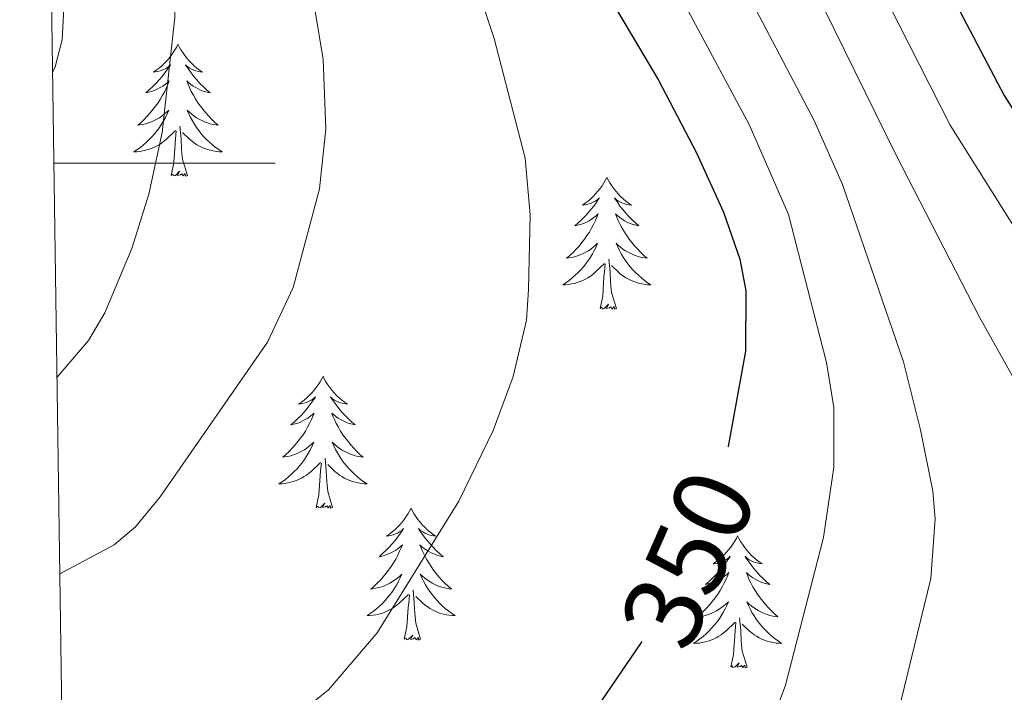
# Model space of a CAD drawing. Units: metres. Extents: x 598778 to 603276, y 4793535 to 4796571.
# Drawn here: x 599692 to 599781, y 4794952 to 4795013 of the extents above; entities that cross this region are included whole.
import ezdxf
from ezdxf.enums import TextEntityAlignment as Align

# ---------------------------------------------------------------- set-up
doc = ezdxf.new("R2010")
doc.units = ezdxf.units.M
doc.header["$MEASUREMENT"] = 0
for name, color, linetype, lineweight in [('Nivel 36', 7, 'Continuous', 0), ('Nivel 4', 7, 'Continuous', 0), ('Nivel 41', 7, 'Continuous', 0), ('Nivel 5', 7, 'Continuous', 0), ('Nivel 54', 7, 'Continuous', 0), ('Nivel 61', 7, 'Continuous', 0), ('Nivel 63', 7, 'Continuous', 0)]:
    doc.layers.add(name, color=color, linetype=linetype, lineweight=lineweight)
doc.styles.add('Style-Helvetica-Narrow-Oblique', font='txt')

msp = doc.modelspace()

# ---------------------------------------------------------------- linework, layer by layer
at = {"layer": 'Nivel 36', "color": 92, "linetype": 'Continuous', "lineweight": 0, "flags": 128}
for points in [[(599706.39, 4795010.76), (599706.28, 4795010.54), (599706.12, 4795010.26), (599705.96, 4795010), (599705.77, 4795009.74), (599705.58, 4795009.49), (599705.37, 4795009.26), (599705.15, 4795009.03), (599704.92, 4795008.81), (599704.68, 4795008.61), (599704.43, 4795008.42), (599704.17, 4795008.24), (599704.37, 4795008.26), (599704.58, 4795008.3), (599704.77, 4795008.36), (599704.97, 4795008.43), (599705.16, 4795008.51), (599705.34, 4795008.61), (599705.51, 4795008.72), (599705.72, 4795008.91), (599705.68, 4795008.85), (599705.45, 4795008.5), (599705.2, 4795008.17), (599704.95, 4795007.84), (599704.68, 4795007.53), (599704.4, 4795007.22), (599704.11, 4795006.93), (599703.8, 4795006.64), (599703.49, 4795006.37), (599703.62, 4795006.4), (599703.86, 4795006.45), (599704.1, 4795006.53), (599704.34, 4795006.62), (599704.57, 4795006.72), (599704.79, 4795006.84), (599705.01, 4795006.97), (599705.22, 4795007.11), (599705.41, 4795007.27), (599705.6, 4795007.44), (599705.51, 4795007.22), (599705.36, 4795006.86), (599705.19, 4795006.5), (599705, 4795006.16), (599704.8, 4795005.82), (599704.59, 4795005.48), (599704.36, 4795005.16), (599704.12, 4795004.85), (599703.87, 4795004.55), (599703.61, 4795004.26), (599703.33, 4795003.97), (599703.05, 4795003.7), (599702.75, 4795003.45), (599702.94, 4795003.47), (599703.21, 4795003.52), (599703.48, 4795003.58), (599703.73, 4795003.66), (599703.99, 4795003.75), (599704.24, 4795003.86), (599704.48, 4795003.98), (599704.71, 4795004.12), (599704.94, 4795004.27), (599705.15, 4795004.44), (599705.36, 4795004.61), (599705.55, 4795004.8), (599705.41, 4795004.47)], [(599706.39, 4795010.76), (599706.5, 4795010.54), (599706.66, 4795010.26), (599706.82, 4795010), (599707.01, 4795009.74), (599707.2, 4795009.49), (599707.41, 4795009.26), (599707.63, 4795009.03), (599707.86, 4795008.81), (599708.1, 4795008.61), (599708.35, 4795008.42), (599708.61, 4795008.24), (599708.41, 4795008.26), (599708.2, 4795008.3), (599708.01, 4795008.36), (599707.81, 4795008.43), (599707.62, 4795008.51), (599707.44, 4795008.61), (599707.27, 4795008.72), (599707.06, 4795008.91), (599707.1, 4795008.85), (599707.33, 4795008.5), (599707.58, 4795008.17), (599707.83, 4795007.84), (599708.1, 4795007.53), (599708.38, 4795007.22), (599708.67, 4795006.93), (599708.98, 4795006.64), (599709.29, 4795006.37), (599709.16, 4795006.4), (599708.92, 4795006.45), (599708.68, 4795006.53), (599708.44, 4795006.62), (599708.21, 4795006.72), (599707.99, 4795006.84), (599707.77, 4795006.97), (599707.56, 4795007.11), (599707.37, 4795007.27), (599707.18, 4795007.44), (599707.27, 4795007.22), (599707.42, 4795006.86), (599707.59, 4795006.5), (599707.78, 4795006.16), (599707.98, 4795005.82), (599708.19, 4795005.48), (599708.42, 4795005.16), (599708.66, 4795004.85), (599708.91, 4795004.55), (599709.17, 4795004.26), (599709.45, 4795003.97), (599709.73, 4795003.7), (599710.03, 4795003.45), (599709.84, 4795003.47), (599709.57, 4795003.52), (599709.3, 4795003.58), (599709.05, 4795003.66), (599708.79, 4795003.75), (599708.54, 4795003.86), (599708.3, 4795003.98), (599708.07, 4795004.12), (599707.84, 4795004.27), (599707.63, 4795004.44), (599707.42, 4795004.61), (599707.23, 4795004.8), (599707.37, 4795004.47)], [(599705.41, 4795004.47), (599705.26, 4795004.15), (599705.09, 4795003.84), (599704.91, 4795003.53), (599704.71, 4795003.24), (599704.5, 4795002.95), (599704.28, 4795002.67), (599704.04, 4795002.4), (599703.8, 4795002.14), (599703.54, 4795001.9), (599703.27, 4795001.67), (599702.99, 4795001.44), (599702.7, 4795001.24), (599702.41, 4795001.04), (599702.68, 4795001.05), (599702.94, 4795001.08), (599703.2, 4795001.12), (599703.46, 4795001.18), (599703.71, 4795001.25), (599703.96, 4795001.34), (599704.21, 4795001.44), (599704.45, 4795001.55), (599704.68, 4795001.68), (599704.9, 4795001.83), (599705.11, 4795001.99), (599705.31, 4795002.16), (599706.16, 4795002.96)], [(599707.37, 4795004.47), (599707.52, 4795004.15), (599707.69, 4795003.84), (599707.87, 4795003.53), (599708.07, 4795003.24), (599708.28, 4795002.95), (599708.5, 4795002.67), (599708.74, 4795002.4), (599708.98, 4795002.14), (599709.24, 4795001.9), (599709.51, 4795001.67), (599709.79, 4795001.44), (599710.08, 4795001.24), (599710.37, 4795001.04), (599710.1, 4795001.05), (599709.84, 4795001.08), (599709.58, 4795001.12), (599709.32, 4795001.18), (599709.07, 4795001.25), (599708.82, 4795001.34), (599708.57, 4795001.44), (599708.33, 4795001.55), (599708.1, 4795001.68), (599707.88, 4795001.83), (599707.67, 4795001.99), (599707.47, 4795002.16), (599706.81, 4795002.78)], [(599707.24, 4794998.91), (599706.81, 4795000.35), (599706.72, 4795001.25), (599706.68, 4795002.2), (599706.57, 4795003.36)], [(599705.77, 4794998.91), (599706.02, 4795000.03), (599706.13, 4795001.77), (599706.18, 4795002.2), (599706.24, 4795002.92)], [(599707.24, 4794998.91), (599707.07, 4794998.84), (599707.05, 4794999.08), (599706.86, 4794998.86), (599706.74, 4794999.06), (599706.62, 4794998.95), (599706.35, 4794998.9), (599706.54, 4794999.29), (599706.16, 4794998.91), (599705.97, 4794998.86), (599705.93, 4794999.02), (599705.77, 4794998.91)], [(599745.16, 4794998.73), (599745.04, 4794998.52), (599744.89, 4794998.24), (599744.72, 4794997.97), (599744.54, 4794997.72), (599744.34, 4794997.47), (599744.14, 4794997.23), (599743.92, 4794997), (599743.69, 4794996.79), (599743.45, 4794996.59), (599743.2, 4794996.4), (599742.94, 4794996.22), (599743.14, 4794996.24), (599743.34, 4794996.28), (599743.54, 4794996.33), (599743.73, 4794996.4), (599743.92, 4794996.49), (599744.1, 4794996.59), (599744.28, 4794996.7), (599744.48, 4794996.89), (599744.44, 4794996.82), (599744.21, 4794996.48), (599743.97, 4794996.14), (599743.71, 4794995.82), (599743.44, 4794995.5), (599743.16, 4794995.2), (599742.87, 4794994.9), (599742.57, 4794994.62), (599742.26, 4794994.35), (599742.38, 4794994.37), (599742.63, 4794994.43), (599742.87, 4794994.5), (599743.1, 4794994.59), (599743.34, 4794994.69), (599743.56, 4794994.81), (599743.78, 4794994.94), (599743.98, 4794995.09), (599744.18, 4794995.24), (599744.37, 4794995.42), (599744.28, 4794995.19), (599744.12, 4794994.83), (599743.95, 4794994.48), (599743.77, 4794994.13), (599743.57, 4794993.79), (599743.35, 4794993.46), (599743.13, 4794993.14), (599742.89, 4794992.83), (599742.64, 4794992.52), (599742.37, 4794992.23), (599742.1, 4794991.95), (599741.81, 4794991.68), (599741.51, 4794991.42), (599741.71, 4794991.45), (599741.98, 4794991.49), (599742.24, 4794991.56), (599742.5, 4794991.64), (599742.75, 4794991.73), (599743, 4794991.84), (599743.24, 4794991.96), (599743.48, 4794992.1), (599743.7, 4794992.25), (599743.92, 4794992.41), (599744.12, 4794992.59), (599744.32, 4794992.78), (599744.18, 4794992.45)], [(599745.16, 4794998.73), (599745.27, 4794998.52), (599745.42, 4794998.24), (599745.59, 4794997.97), (599745.77, 4794997.72), (599745.96, 4794997.47), (599746.17, 4794997.23), (599746.39, 4794997), (599746.62, 4794996.79), (599746.86, 4794996.59), (599747.11, 4794996.4), (599747.37, 4794996.22), (599747.17, 4794996.24), (599746.97, 4794996.28), (599746.77, 4794996.33), (599746.58, 4794996.4), (599746.39, 4794996.49), (599746.21, 4794996.59), (599746.03, 4794996.7), (599745.83, 4794996.89), (599745.87, 4794996.82), (599746.1, 4794996.48), (599746.34, 4794996.14), (599746.6, 4794995.82), (599746.86, 4794995.5), (599747.14, 4794995.2), (599747.44, 4794994.9), (599747.74, 4794994.62), (599748.05, 4794994.35), (599747.93, 4794994.37), (599747.68, 4794994.43), (599747.44, 4794994.5), (599747.2, 4794994.59), (599746.97, 4794994.69), (599746.75, 4794994.81), (599746.54, 4794994.94), (599746.33, 4794995.09), (599746.13, 4794995.24), (599745.94, 4794995.42), (599746.03, 4794995.19), (599746.19, 4794994.83), (599746.36, 4794994.48), (599746.54, 4794994.13), (599746.74, 4794993.79), (599746.96, 4794993.46), (599747.18, 4794993.14), (599747.42, 4794992.83), (599747.67, 4794992.52), (599747.94, 4794992.23), (599748.21, 4794991.95), (599748.5, 4794991.68), (599748.8, 4794991.42), (599748.6, 4794991.45), (599748.33, 4794991.49), (599748.07, 4794991.56), (599747.81, 4794991.64), (599747.56, 4794991.73), (599747.31, 4794991.84), (599747.07, 4794991.96), (599746.83, 4794992.1), (599746.61, 4794992.25), (599746.39, 4794992.41), (599746.19, 4794992.59), (599745.99, 4794992.78), (599746.13, 4794992.45)], [(599744.18, 4794992.45), (599744.02, 4794992.13), (599743.85, 4794991.82), (599743.67, 4794991.51), (599743.47, 4794991.21), (599743.26, 4794990.92), (599743.04, 4794990.65), (599742.81, 4794990.38), (599742.56, 4794990.12), (599742.3, 4794989.88), (599742.03, 4794989.64), (599741.75, 4794989.42), (599741.46, 4794989.21), (599741.18, 4794989.02), (599741.44, 4794989.03), (599741.7, 4794989.05), (599741.96, 4794989.1), (599742.22, 4794989.15), (599742.48, 4794989.22), (599742.73, 4794989.31), (599742.97, 4794989.41), (599743.21, 4794989.53), (599743.44, 4794989.66), (599743.66, 4794989.81), (599743.88, 4794989.96), (599744.08, 4794990.13), (599744.93, 4794990.93)], [(599746.13, 4794992.45), (599746.29, 4794992.13), (599746.46, 4794991.82), (599746.64, 4794991.51), (599746.84, 4794991.21), (599747.05, 4794990.92), (599747.27, 4794990.65), (599747.5, 4794990.38), (599747.75, 4794990.12), (599748.01, 4794989.88), (599748.28, 4794989.64), (599748.56, 4794989.42), (599748.84, 4794989.21), (599749.14, 4794989.02), (599748.87, 4794989.03), (599748.61, 4794989.05), (599748.34, 4794989.1), (599748.09, 4794989.15), (599747.83, 4794989.22), (599747.58, 4794989.31), (599747.34, 4794989.41), (599747.1, 4794989.53), (599746.87, 4794989.66), (599746.65, 4794989.81), (599746.43, 4794989.96), (599746.23, 4794990.13), (599745.57, 4794990.75)], [(599744.54, 4794986.88), (599744.78, 4794988), (599744.89, 4794989.74), (599744.94, 4794990.18), (599745, 4794990.9)], [(599746.01, 4794986.88), (599745.58, 4794988.32), (599745.49, 4794989.23), (599745.44, 4794990.18), (599745.34, 4794991.34)], [(599746.01, 4794986.88), (599745.83, 4794986.82), (599745.81, 4794987.06), (599745.62, 4794986.83), (599745.5, 4794987.04), (599745.38, 4794986.93), (599745.11, 4794986.87), (599745.31, 4794987.27), (599744.92, 4794986.89), (599744.73, 4794986.83), (599744.69, 4794987), (599744.54, 4794986.88)], [(599719.5, 4794980.75), (599719.39, 4794980.53), (599719.23, 4794980.26), (599719.06, 4794979.99), (599718.88, 4794979.73), (599718.69, 4794979.48), (599718.48, 4794979.25), (599718.26, 4794979.02), (599718.03, 4794978.8), (599717.79, 4794978.6), (599717.54, 4794978.41), (599717.28, 4794978.23), (599717.48, 4794978.26), (599717.68, 4794978.29), (599717.88, 4794978.35), (599718.08, 4794978.42), (599718.26, 4794978.5), (599718.45, 4794978.6), (599718.62, 4794978.71), (599718.82, 4794978.9), (599718.78, 4794978.84), (599718.55, 4794978.49), (599718.31, 4794978.16), (599718.06, 4794977.83), (599717.79, 4794977.52), (599717.51, 4794977.21), (599717.22, 4794976.92), (599716.91, 4794976.63), (599716.6, 4794976.36), (599716.72, 4794976.39), (599716.97, 4794976.44), (599717.21, 4794976.52), (599717.45, 4794976.6), (599717.68, 4794976.71), (599717.9, 4794976.83), (599718.12, 4794976.96), (599718.32, 4794977.1), (599718.52, 4794977.26), (599718.71, 4794977.43), (599718.62, 4794977.21), (599718.46, 4794976.85), (599718.29, 4794976.49), (599718.11, 4794976.14), (599717.91, 4794975.8), (599717.7, 4794975.47), (599717.47, 4794975.15), (599717.23, 4794974.84), (599716.98, 4794974.54), (599716.72, 4794974.24), (599716.44, 4794973.96), (599716.15, 4794973.69), (599715.86, 4794973.44), (599716.05, 4794973.46), (599716.32, 4794973.51), (599716.58, 4794973.57), (599716.84, 4794973.65), (599717.1, 4794973.74), (599717.34, 4794973.85), (599717.58, 4794973.98), (599717.82, 4794974.11), (599718.04, 4794974.26), (599718.26, 4794974.43), (599718.47, 4794974.6), (599718.66, 4794974.79), (599718.52, 4794974.46)], [(599719.5, 4794980.75), (599719.61, 4794980.53), (599719.76, 4794980.26), (599719.93, 4794979.99), (599720.11, 4794979.73), (599720.31, 4794979.48), (599720.51, 4794979.25), (599720.73, 4794979.02), (599720.96, 4794978.8), (599721.2, 4794978.6), (599721.45, 4794978.41), (599721.71, 4794978.23), (599721.52, 4794978.26), (599721.31, 4794978.29), (599721.11, 4794978.35), (599720.92, 4794978.42), (599720.73, 4794978.5), (599720.55, 4794978.6), (599720.37, 4794978.71), (599720.17, 4794978.9), (599720.21, 4794978.84), (599720.44, 4794978.49), (599720.68, 4794978.16), (599720.94, 4794977.83), (599721.21, 4794977.52), (599721.49, 4794977.21), (599721.78, 4794976.92), (599722.08, 4794976.63), (599722.4, 4794976.36), (599722.27, 4794976.39), (599722.02, 4794976.44), (599721.78, 4794976.52), (599721.55, 4794976.6), (599721.32, 4794976.71), (599721.09, 4794976.83), (599720.88, 4794976.96), (599720.67, 4794977.1), (599720.47, 4794977.26), (599720.29, 4794977.43), (599720.37, 4794977.21), (599720.53, 4794976.85), (599720.7, 4794976.49), (599720.89, 4794976.14), (599721.09, 4794975.8), (599721.3, 4794975.47), (599721.52, 4794975.15), (599721.76, 4794974.84), (599722.02, 4794974.54), (599722.28, 4794974.24), (599722.55, 4794973.96), (599722.84, 4794973.69), (599723.14, 4794973.44), (599722.94, 4794973.46), (599722.68, 4794973.51), (599722.41, 4794973.57), (599722.15, 4794973.65), (599721.9, 4794973.74), (599721.65, 4794973.85), (599721.41, 4794973.98), (599721.18, 4794974.11), (599720.95, 4794974.26), (599720.73, 4794974.43), (599720.53, 4794974.6), (599720.33, 4794974.79), (599720.47, 4794974.46)], [(599718.52, 4794974.46), (599718.36, 4794974.14), (599718.2, 4794973.83), (599718.01, 4794973.52), (599717.82, 4794973.23), (599717.61, 4794972.94), (599717.38, 4794972.66), (599717.15, 4794972.39), (599716.9, 4794972.14), (599716.64, 4794971.89), (599716.38, 4794971.66), (599716.1, 4794971.43), (599715.81, 4794971.22), (599715.52, 4794971.03), (599715.78, 4794971.04), (599716.04, 4794971.07), (599716.31, 4794971.11), (599716.57, 4794971.17), (599716.82, 4794971.24), (599717.07, 4794971.32), (599717.32, 4794971.43), (599717.55, 4794971.54), (599717.78, 4794971.68), (599718, 4794971.82), (599718.22, 4794971.98), (599718.42, 4794972.15), (599719.27, 4794972.95)], [(599720.47, 4794974.46), (599720.63, 4794974.14), (599720.8, 4794973.83), (599720.98, 4794973.52), (599721.18, 4794973.23), (599721.39, 4794972.94), (599721.61, 4794972.66), (599721.85, 4794972.39), (599722.09, 4794972.14), (599722.35, 4794971.89), (599722.62, 4794971.66), (599722.9, 4794971.43), (599723.19, 4794971.22), (599723.48, 4794971.03), (599723.21, 4794971.04), (599722.95, 4794971.07), (599722.69, 4794971.11), (599722.43, 4794971.17), (599722.17, 4794971.24), (599721.92, 4794971.32), (599721.68, 4794971.43), (599721.44, 4794971.54), (599721.21, 4794971.68), (599720.99, 4794971.82), (599720.78, 4794971.98), (599720.57, 4794972.15), (599719.92, 4794972.77)], [(599718.88, 4794968.9), (599719.12, 4794970.02), (599719.24, 4794971.76), (599719.28, 4794972.19), (599719.35, 4794972.91)], [(599720.35, 4794968.9), (599719.92, 4794970.34), (599719.83, 4794971.24), (599719.78, 4794972.19), (599719.68, 4794973.36)], [(599720.35, 4794968.9), (599720.17, 4794968.83), (599720.16, 4794969.07), (599719.96, 4794968.85), (599719.84, 4794969.05), (599719.72, 4794968.94), (599719.45, 4794968.89), (599719.65, 4794969.28), (599719.26, 4794968.9), (599719.08, 4794968.85), (599719.04, 4794969.01), (599718.88, 4794968.9)], [(599727.46, 4794968.83), (599727.35, 4794968.61), (599727.19, 4794968.34), (599727.02, 4794968.07), (599726.84, 4794967.81), (599726.65, 4794967.56), (599726.44, 4794967.33), (599726.22, 4794967.1), (599725.99, 4794966.88), (599725.75, 4794966.68), (599725.5, 4794966.49), (599725.24, 4794966.31), (599725.44, 4794966.34), (599725.64, 4794966.37), (599725.84, 4794966.43), (599726.04, 4794966.5), (599726.22, 4794966.58), (599726.41, 4794966.68), (599726.58, 4794966.79), (599726.78, 4794966.98), (599726.74, 4794966.92), (599726.51, 4794966.58), (599726.27, 4794966.24), (599726.02, 4794965.91), (599725.75, 4794965.6), (599725.47, 4794965.29), (599725.18, 4794965), (599724.87, 4794964.72), (599724.56, 4794964.44), (599724.68, 4794964.47), (599724.93, 4794964.52), (599725.17, 4794964.6), (599725.41, 4794964.69), (599725.64, 4794964.79), (599725.86, 4794964.91), (599726.08, 4794965.04), (599726.28, 4794965.18), (599726.48, 4794965.34), (599726.67, 4794965.51), (599726.58, 4794965.29), (599726.42, 4794964.93), (599726.25, 4794964.57), (599726.07, 4794964.23), (599725.87, 4794963.89), (599725.66, 4794963.56), (599725.43, 4794963.23), (599725.19, 4794962.92), (599724.94, 4794962.62), (599724.68, 4794962.33), (599724.4, 4794962.04), (599724.11, 4794961.78), (599723.82, 4794961.52), (599724.01, 4794961.54), (599724.28, 4794961.59), (599724.54, 4794961.65), (599724.8, 4794961.73), (599725.06, 4794961.82), (599725.3, 4794961.93), (599725.54, 4794962.06), (599725.78, 4794962.19), (599726, 4794962.34), (599726.22, 4794962.51), (599726.43, 4794962.68), (599726.62, 4794962.87), (599726.48, 4794962.54)], [(599727.46, 4794968.83), (599727.57, 4794968.61), (599727.72, 4794968.34), (599727.89, 4794968.07), (599728.07, 4794967.81), (599728.27, 4794967.56), (599728.47, 4794967.33), (599728.69, 4794967.1), (599728.92, 4794966.88), (599729.16, 4794966.68), (599729.41, 4794966.49), (599729.67, 4794966.31), (599729.48, 4794966.34), (599729.27, 4794966.37), (599729.07, 4794966.43), (599728.88, 4794966.5), (599728.69, 4794966.58), (599728.51, 4794966.68), (599728.33, 4794966.79), (599728.13, 4794966.98), (599728.17, 4794966.92), (599728.4, 4794966.58), (599728.64, 4794966.24), (599728.9, 4794965.91), (599729.17, 4794965.6), (599729.45, 4794965.29), (599729.74, 4794965), (599730.04, 4794964.72), (599730.36, 4794964.44), (599730.23, 4794964.47), (599729.98, 4794964.52), (599729.74, 4794964.6), (599729.51, 4794964.69), (599729.28, 4794964.79), (599729.05, 4794964.91), (599728.84, 4794965.04), (599728.63, 4794965.18), (599728.43, 4794965.34), (599728.25, 4794965.51), (599728.33, 4794965.29), (599728.49, 4794964.93), (599728.66, 4794964.57), (599728.85, 4794964.23), (599729.05, 4794963.89), (599729.26, 4794963.56), (599729.48, 4794963.23), (599729.72, 4794962.92), (599729.98, 4794962.62), (599730.24, 4794962.33), (599730.51, 4794962.04), (599730.8, 4794961.78), (599731.1, 4794961.52), (599730.9, 4794961.54), (599730.64, 4794961.59), (599730.37, 4794961.65), (599730.11, 4794961.73), (599729.86, 4794961.82), (599729.61, 4794961.93), (599729.37, 4794962.06), (599729.14, 4794962.19), (599728.91, 4794962.34), (599728.69, 4794962.51), (599728.49, 4794962.68), (599728.29, 4794962.87), (599728.43, 4794962.54)], [(599756.97, 4794966.32), (599756.86, 4794966.1), (599756.7, 4794965.83), (599756.54, 4794965.56), (599756.36, 4794965.3), (599756.16, 4794965.06), (599755.95, 4794964.82), (599755.74, 4794964.59), (599755.5, 4794964.38), (599755.26, 4794964.17), (599755.01, 4794963.98), (599754.75, 4794963.8), (599754.95, 4794963.83), (599755.16, 4794963.87), (599755.36, 4794963.92), (599755.55, 4794963.99), (599755.74, 4794964.08), (599755.92, 4794964.17), (599756.09, 4794964.29), (599756.3, 4794964.48), (599756.26, 4794964.41), (599756.03, 4794964.07), (599755.78, 4794963.73), (599755.53, 4794963.4), (599755.26, 4794963.09), (599754.98, 4794962.78), (599754.69, 4794962.49), (599754.39, 4794962.21), (599754.07, 4794961.94), (599754.2, 4794961.96), (599754.44, 4794962.02), (599754.68, 4794962.09), (599754.92, 4794962.18), (599755.15, 4794962.28), (599755.38, 4794962.4), (599755.59, 4794962.53), (599755.8, 4794962.68), (599756, 4794962.83), (599756.18, 4794963), (599756.09, 4794962.78), (599755.94, 4794962.42), (599755.77, 4794962.07), (599755.58, 4794961.72), (599755.38, 4794961.38), (599755.17, 4794961.05), (599754.94, 4794960.73), (599754.7, 4794960.41), (599754.45, 4794960.11), (599754.19, 4794959.82), (599753.91, 4794959.54), (599753.63, 4794959.27), (599753.33, 4794959.01), (599753.53, 4794959.04), (599753.79, 4794959.08), (599754.06, 4794959.14), (599754.32, 4794959.22), (599754.57, 4794959.32), (599754.82, 4794959.43), (599755.06, 4794959.55), (599755.29, 4794959.69), (599755.52, 4794959.84), (599755.73, 4794960), (599755.94, 4794960.18), (599756.14, 4794960.36), (599755.99, 4794960.04)], [(599756.97, 4794966.32), (599757.08, 4794966.1), (599757.24, 4794965.83), (599757.4, 4794965.56), (599757.59, 4794965.3), (599757.78, 4794965.06), (599757.99, 4794964.82), (599758.21, 4794964.59), (599758.44, 4794964.38), (599758.68, 4794964.17), (599758.93, 4794963.98), (599759.19, 4794963.8), (599758.99, 4794963.83), (599758.79, 4794963.87), (599758.59, 4794963.92), (599758.39, 4794963.99), (599758.2, 4794964.08), (599758.02, 4794964.17), (599757.85, 4794964.29), (599757.64, 4794964.48), (599757.68, 4794964.41), (599757.91, 4794964.07), (599758.16, 4794963.73), (599758.41, 4794963.4), (599758.68, 4794963.09), (599758.96, 4794962.78), (599759.25, 4794962.49), (599759.56, 4794962.21), (599759.87, 4794961.94), (599759.74, 4794961.96), (599759.5, 4794962.02), (599759.26, 4794962.09), (599759.02, 4794962.18), (599758.79, 4794962.28), (599758.57, 4794962.4), (599758.35, 4794962.53), (599758.14, 4794962.68), (599757.95, 4794962.83), (599757.76, 4794963), (599757.85, 4794962.78), (599758, 4794962.42), (599758.18, 4794962.07), (599758.36, 4794961.72), (599758.56, 4794961.38), (599758.77, 4794961.05), (599759, 4794960.73), (599759.24, 4794960.41), (599759.49, 4794960.11), (599759.75, 4794959.82), (599760.03, 4794959.54), (599760.32, 4794959.27), (599760.61, 4794959.01), (599760.42, 4794959.04), (599760.15, 4794959.08), (599759.89, 4794959.14), (599759.63, 4794959.22), (599759.37, 4794959.32), (599759.12, 4794959.43), (599758.88, 4794959.55), (599758.65, 4794959.69), (599758.42, 4794959.84), (599758.21, 4794960), (599758, 4794960.18), (599757.81, 4794960.36), (599757.95, 4794960.04)], [(599726.48, 4794962.54), (599726.32, 4794962.22), (599726.16, 4794961.91), (599725.97, 4794961.6), (599725.78, 4794961.31), (599725.57, 4794961.02), (599725.34, 4794960.74), (599725.11, 4794960.47), (599724.86, 4794960.22), (599724.6, 4794959.97), (599724.34, 4794959.74), (599724.06, 4794959.52), (599723.77, 4794959.31), (599723.48, 4794959.12), (599723.74, 4794959.12), (599724, 4794959.15), (599724.27, 4794959.19), (599724.53, 4794959.25), (599724.78, 4794959.32), (599725.03, 4794959.41), (599725.28, 4794959.51), (599725.51, 4794959.63), (599725.74, 4794959.76), (599725.96, 4794959.9), (599726.18, 4794960.06), (599726.38, 4794960.23), (599727.23, 4794961.03)], [(599728.43, 4794962.54), (599728.59, 4794962.22), (599728.76, 4794961.91), (599728.94, 4794961.6), (599729.14, 4794961.31), (599729.35, 4794961.02), (599729.57, 4794960.74), (599729.81, 4794960.48), (599730.05, 4794960.22), (599730.31, 4794959.97), (599730.58, 4794959.74), (599730.86, 4794959.52), (599731.15, 4794959.31), (599731.44, 4794959.12), (599731.17, 4794959.12), (599730.91, 4794959.15), (599730.65, 4794959.19), (599730.39, 4794959.25), (599730.13, 4794959.32), (599729.88, 4794959.41), (599729.64, 4794959.51), (599729.4, 4794959.63), (599729.17, 4794959.76), (599728.95, 4794959.9), (599728.74, 4794960.06), (599728.53, 4794960.23), (599727.88, 4794960.85)], [(599728.31, 4794956.98), (599727.88, 4794958.42), (599727.79, 4794959.32), (599727.74, 4794960.27), (599727.64, 4794961.44)], [(599726.84, 4794956.98), (599727.08, 4794958.1), (599727.2, 4794959.84), (599727.24, 4794960.27), (599727.31, 4794961)], [(599755.99, 4794960.04), (599755.84, 4794959.72), (599755.67, 4794959.4), (599755.49, 4794959.1), (599755.29, 4794958.8), (599755.08, 4794958.51), (599754.86, 4794958.24), (599754.62, 4794957.97), (599754.38, 4794957.71), (599754.12, 4794957.46), (599753.85, 4794957.23), (599753.57, 4794957.01), (599753.28, 4794956.8), (599752.99, 4794956.61), (599753.26, 4794956.62), (599753.52, 4794956.64), (599753.78, 4794956.68), (599754.04, 4794956.74), (599754.3, 4794956.81), (599754.54, 4794956.9), (599754.79, 4794957), (599755.03, 4794957.12), (599755.26, 4794957.25), (599755.48, 4794957.39), (599755.69, 4794957.55), (599755.9, 4794957.72), (599756.74, 4794958.52)], [(599757.95, 4794960.04), (599758.1, 4794959.72), (599758.27, 4794959.4), (599758.46, 4794959.1), (599758.65, 4794958.8), (599758.86, 4794958.51), (599759.08, 4794958.24), (599759.32, 4794957.97), (599759.57, 4794957.71), (599759.82, 4794957.46), (599760.09, 4794957.23), (599760.37, 4794957.01), (599760.66, 4794956.8), (599760.95, 4794956.61), (599760.69, 4794956.62), (599760.42, 4794956.64), (599760.16, 4794956.68), (599759.9, 4794956.74), (599759.65, 4794956.81), (599759.4, 4794956.9), (599759.15, 4794957), (599758.92, 4794957.12), (599758.68, 4794957.25), (599758.46, 4794957.39), (599758.25, 4794957.55), (599758.05, 4794957.72), (599757.39, 4794958.34)], [(599757.82, 4794954.47), (599757.39, 4794955.91), (599757.3, 4794956.82), (599757.26, 4794957.76), (599757.15, 4794958.93)], [(599756.35, 4794954.47), (599756.6, 4794955.59), (599756.71, 4794957.33), (599756.76, 4794957.76), (599756.82, 4794958.49)], [(599728.31, 4794956.98), (599728.13, 4794956.91), (599728.12, 4794957.15), (599727.92, 4794956.93), (599727.8, 4794957.13), (599727.68, 4794957.02), (599727.41, 4794956.97), (599727.61, 4794957.36), (599727.22, 4794956.98), (599727.04, 4794956.93), (599727, 4794957.09), (599726.84, 4794956.98)], [(599757.82, 4794954.47), (599757.65, 4794954.4), (599757.63, 4794954.64), (599757.44, 4794954.42), (599757.32, 4794954.62), (599757.2, 4794954.52), (599756.93, 4794954.46), (599757.12, 4794954.86), (599756.74, 4794954.48), (599756.55, 4794954.42), (599756.51, 4794954.58), (599756.35, 4794954.47)]]:
    msp.add_lwpolyline(points, dxfattribs=at)
at = {"layer": 'Nivel 4', "color": 36, "linetype": 'Continuous', "lineweight": 30, "flags": 128}
for points, elevation in [([(599734.45, 4795099.15), (599730.88, 4795089.23), (599729.23, 4795082.75), (599728.31, 4795076.66), (599728.23, 4795066.76), (599729.28, 4795058.66), (599731.71, 4795049.04), (599736.46, 4795033.15), (599738.23, 4795028.35), (599740.82, 4795022.7), (599749.82, 4795007.5), (599753.26, 4795000.94), (599755.71, 4794995.59), (599757.16, 4794991.34), (599757.72, 4794988.48), (599757.68, 4794983.03), (599756.11, 4794974.39), (599756.09, 4794974.34)], 350), ([(599773.86, 4795099.74), (599770.7, 4795091.23), (599768.03, 4795077.16), (599767.77, 4795068.77), (599768.94, 4795053.95), (599769.27, 4795045.21), (599771.53, 4795029.77), (599773.45, 4795022.18), (599775.86, 4795016.06), (599781.06, 4795006.13), (599785.45, 4794999.2), (599798.1, 4794983.68), (599805.47, 4794975.17), (599811.08, 4794965.74), (599816.67, 4794958.22), (599818.93, 4794953.72), (599819.93, 4794950.71), (599821.07, 4794942.5), (599821.08, 4794939.45), (599820.71, 4794936.97), (599818.55, 4794931.58), (599813.42, 4794923), (599801.52, 4794911.27)], 375), ([(599748.32, 4794956.79), (599744.18, 4794950.71), (599737.26, 4794943.93), (599718.12, 4794928.15), (599713.17, 4794924.74), (599696.4, 4794916.08)], 350)]:
    msp.add_lwpolyline(points, dxfattribs=dict(at, elevation=elevation))
at = {"layer": 'Nivel 5', "color": 36, "linetype": 'Continuous', "lineweight": 0, "flags": 128}
for points, elevation in [([(599695.46, 4795098.57), (599695.35, 4795081.17), (599695.68, 4795052.85), (599696.97, 4795036.46), (599696.72, 4795026.12), (599695.92, 4795011.15), (599695.28, 4795008.73), (599695.05, 4795008.21)], 330), ([(599704.29, 4795098.7), (599703.59, 4795080.04), (599703.7, 4795063.54), (599704.08, 4795054.3), (599705.84, 4795039), (599706.35, 4795032.59), (599706.14, 4795029.6), (599706.1, 4795013.19), (599704.97, 4795002.77), (599703.76, 4794997.21), (599702.23, 4794992.3), (599699.77, 4794986.48), (599698.3, 4794983.99), (599695.45, 4794980.64)], 335), ([(599714.05, 4795098.85), (599713.23, 4795094.45), (599712.33, 4795085.57), (599711.86, 4795076.92), (599711.86, 4795067.11), (599712.58, 4795054.78), (599714.7, 4795041.55), (599715.56, 4795033.08), (599719.5, 4795009.4), (599719.74, 4795003.11), (599719.18, 4794997.69), (599716.81, 4794988.78), (599714.49, 4794983.84), (599704.78, 4794969.86), (599702.54, 4794967.13), (599700.63, 4794965.51), (599695.71, 4794962.9)], 340), ([(599724.07, 4795099), (599722.05, 4795091.84), (599720.78, 4795084.16), (599720.09, 4795076.79), (599720.05, 4795065.69), (599720.95, 4795056.73), (599724.98, 4795036.56), (599730.7, 4795024.21), (599734.97, 4795011.27), (599737.76, 4795000.46), (599738.23, 4794995.34), (599738.07, 4794988.59), (599737.89, 4794985.82), (599736.7, 4794980.74), (599734.87, 4794975.84), (599731.78, 4794969.45), (599724.4, 4794957.57), (599719.99, 4794952.42), (599715.53, 4794948.82), (599710.77, 4794945.84), (599701.04, 4794938.85), (599696.11, 4794936.19)], 345), ([(599746.75, 4795024.54), (599758.01, 4795003.52), (599761.57, 4794995.38), (599765, 4794982.01), (599765.66, 4794977.94), (599765.68, 4794972.52), (599764.73, 4794966.19), (599761.3, 4794952.83), (599760.38, 4794950.33), (599758.98, 4794948.26), (599757.05, 4794946.2), (599749.91, 4794939.26), (599749.18, 4794938.51), (599744.98, 4794934.57), (599726.18, 4794918.91), (599723.76, 4794916.87), (599705.55, 4794903.47), (599696.65, 4794899)], 355), ([(599761.92, 4795019.8), (599771.31, 4795000.75), (599778.83, 4794986.08), (599784.07, 4794976.71), (599786.44, 4794971.68), (599788.82, 4794960.74), (599788.69, 4794955.52), (599786.68, 4794944.89), (599785.81, 4794942.44), (599783.29, 4794938.05), (599778.34, 4794931.68), (599776.39, 4794929.71), (599761.9, 4794917.25), (599753.59, 4794909.88), (599742.3, 4794900.42), (599739.77, 4794898.34), (599723.19, 4794883.64)], 365), ([(599756.13, 4795018.69), (599763.89, 4795003.87), (599766.44, 4794998.07), (599771.95, 4794982.07), (599773.51, 4794975.91), (599774.63, 4794970.36), (599774.82, 4794967.87), (599774.43, 4794962.48), (599770.58, 4794946.66), (599768.72, 4794941.95), (599767.22, 4794939.81), (599761.92, 4794934.05), (599758.73, 4794929.86), (599756.34, 4794928.63), (599754.79, 4794927.08), (599736.9, 4794911.92), (599731.76, 4794907.92), (599718.43, 4794897.14), (599705.1, 4794888.32)], 360), ([(599770.65, 4795014.34), (599776.18, 4795003.44), (599784.86, 4794989.65), (599799.13, 4794970.74), (599802.14, 4794966.31), (599807.29, 4794956.66), (599808.11, 4794954.31), (599808.78, 4794950.99), (599808.98, 4794945.67), (599808.61, 4794942.81), (599807.84, 4794940.43), (599806.59, 4794938), (599801.34, 4794930.83), (599797.7, 4794926.71), (599793.64, 4794923.24), (599786.81, 4794919.2), (599780.51, 4794914.45), (599771.4, 4794909.74), (599761.81, 4794900.83), (599747.52, 4794888.84)], 370)]:
    msp.add_lwpolyline(points, dxfattribs=dict(at, elevation=elevation))
at = {"layer": 'Nivel 61', "color": 250, "linetype": 'Continuous', "lineweight": 0}
msp.add_3dface([(603055.68, 4796305.9), (603090.9, 4793992.31), (599710.74, 4793941.76), (599676.7, 4796255.33)], dxfattribs=at)
at = {"layer": 'Nivel 63', "color": 7, "linetype": 'Continuous', "lineweight": 0}
msp.add_line((599695.17, 4795000), (599715.17, 4795000), dxfattribs=at)
msp.add_3dface([(598821.94, 4793534.64), (598777.57, 4796504.22), (603231.97, 4796570.87), (603276.36, 4793601.26)], dxfattribs=at)

# ---------------------------------------------------------------- texts
at = {"layer": 'Nivel 41', "color": 27, "linetype": 'Continuous', "lineweight": 0, "style": 'Style-Helvetica-Narrow-Oblique'}
msp.add_text('350', height=7, rotation=66.20148, dxfattribs=at).set_placement((599752.504, 4794964.248, 350), align=Align.MIDDLE_CENTER)

# ---------------------------------------------------------------- meshes
at = {"layer": 'Nivel 54', "color": 20, "linetype": 'Continuous', "lineweight": 0}
mesh = msp.add_polyface(dxfattribs=at)
corners = [(599854.58, 4794661.24, 461.37), (599844.8, 4794650.26, 461.35), (599838.84, 4794645.7, 461.61), (599828.15, 4794639.25, 461.94), (599820.86, 4794635.41, 462.25), (599814.01, 4794632.36, 462.36), (599806.91, 4794630.25, 462.69), (599800.26, 4794628.65, 462.88), (599798.12, 4794628.37, 462.96), (599795.3, 4794628, 463.07), (599792.98, 4794627.92, 463.24), (599787.16, 4794627.73, 463.67), (599777.85, 4794628.07, 464.26), (599766.49, 4794629.09, 464.69), (599732.14, 4794633.98, 466.24), (599719.72, 4794635.34, 466.56), (599700.49, 4794637.98, 467.41), (599700.43, 4794642.15, 467.44), (599720.22, 4794639.43, 466.56), (599732.65, 4794638.07, 466.24), (599766.96, 4794633.18, 464.69), (599778.11, 4794632.18, 464.26), (599787.16, 4794631.85, 463.67), (599794.97, 4794632.11, 463.07), (599799.51, 4794632.71, 462.88), (599805.84, 4794634.23, 462.69), (599812.58, 4794636.23, 462.36), (599819.06, 4794639.12, 462.25), (599826.12, 4794642.84, 461.94), (599836.52, 4794649.11, 461.61), (599841.98, 4794653.29, 461.35), (599852.42, 4794665, 461.37), (599856.08, 4794670.24, 461.35), (599859.52, 4794677.2, 461.27), (599862.27, 4794684.97, 460.97), (599870.43, 4794720.21, 460.34), (599873.68, 4794731.74, 460.25), (599876.41, 4794739.05, 460.02), (599878.84, 4794744.49, 459.92), (599881.46, 4794749.16, 459.85), (599884.77, 4794754.09, 459.64), (599893.41, 4794764.81, 459.34), (599900.77, 4794772.78, 458.83), (599911.22, 4794782.83, 458.52), (599945.97, 4794814.2, 457.14), (599948.27, 4794816.67, 457.02), (599956.99, 4794826.01, 456.54), (599961.67, 4794832.29, 456.32), (599964.83, 4794839.17, 456.06), (599970.44, 4794855.92, 455.36), (599976.62, 4794886.55, 454.53), (599978.64, 4794894.57, 454.12), (599980.95, 4794902.03, 454.14), (599983.55, 4794908.1, 454.02), (599986.27, 4794912.75, 453.74), (599990.99, 4794919.63, 453.63), (599996.26, 4794925.73, 453.48), (600000.33, 4794929.39, 453.12), (600007.33, 4794934.35, 452.73), (600013.87, 4794938.26, 452.44), (600020.77, 4794941.88, 452.16), (600031.11, 4794946.24, 451.73), (600040.51, 4794949.27, 451.28), (600045.74, 4794950.63, 450.91), (600053.66, 4794951.48, 450.59), (600069.94, 4794951.59, 449.79), (600095.38, 4794950.24, 449.19), (600111.05, 4794950.39, 448.86), (600115.62, 4794950.72, 448.76), (600120.79, 4794951.83, 448.41), (600132.76, 4794955.24, 447.88), (600153.45, 4794963.37, 447.23), (600171.25, 4794970.17, 446.36), (600196.19, 4794979.73, 445.71), (600225.49, 4794989.4, 444.59), (600237.03, 4794993.56, 444.03), (600266.12, 4795005.25, 442.61), (600291.32, 4795016.12, 442.54), (600299.97, 4795020.44, 442.68), (600310.13, 4795026.57, 442.52), (600335.16, 4795040.48, 442.85), (600341.25, 4795044.03, 442.24), (600345.53, 4795046.53, 442.52), (600346.89, 4795047.34, 442.53), (600359.28, 4795054.71, 442.66), (600371.37, 4795062.72, 442.48), (600378.27, 4795068.02, 442.35), (600396.92, 4795084.61, 441.96), (600403.84, 4795091.28, 441.68), (600410.75, 4795099, 441.49), (600418.42, 4795109.38, 441.38), (600420.41, 4795109.41, 441.37), (600424.46, 4795109.47, 441.35), (600414.48, 4795095.96, 441.49), (600407.3, 4795087.94, 441.68), (600400.19, 4795081.08, 441.96), (600381.33, 4795064.31, 442.35), (600374.16, 4795058.81, 442.48), (600361.84, 4795050.64, 442.66), (600347.97, 4795042.39, 442.52), (600340.41, 4795037.98, 442.86), (600337.53, 4795036.3, 442.85), (600329.79, 4795032, 442.75), (600312.54, 4795022.41, 442.52), (600302.29, 4795016.22, 442.68), (600293.34, 4795011.76, 442.54), (600267.97, 4795000.81, 442.61), (600238.74, 4794989.07, 444.03), (600227.06, 4794984.86, 444.59), (600197.8, 4794975.2, 445.71), (600172.97, 4794965.68, 446.36), (600155.17, 4794958.88, 447.23), (600134.02, 4794951.31, 447.88), (600121.79, 4794947.83, 448.41), (600116.2, 4794946.63, 448.76), (600111.21, 4794946.27, 448.86), (600095.29, 4794946.12, 449.19), (600069.84, 4794947.47, 449.79), (600053.9, 4794947.37, 450.59), (600046.49, 4794946.57, 450.91), (600041.66, 4794945.31, 451.28), (600032.55, 4794942.37, 451.73), (600022.53, 4794938.15, 452.16), (600015.89, 4794934.67, 452.44), (600009.58, 4794930.9, 452.73), (600002.91, 4794926.17, 453.12), (599999.2, 4794922.84, 453.48), (599994.25, 4794917.11, 453.63), (599989.75, 4794910.55, 453.74), (599987.24, 4794906.24, 454.02), (599984.82, 4794900.61, 454.14), (599982.61, 4794893.45, 454.12), (599980.64, 4794885.64, 454.53), (599974.43, 4794854.86, 455.36), (599968.67, 4794837.65, 456.06), (599965.23, 4794830.18, 456.32), (599960.16, 4794823.37, 456.54), (599948.86, 4794811.26, 457.14), (599914.03, 4794779.82, 458.52), (599903.72, 4794769.9, 458.83), (599896.53, 4794762.12, 459.34), (599888.09, 4794751.65, 459.64), (599884.97, 4794747, 459.85), (599882.53, 4794742.64, 459.92), (599880.22, 4794737.49, 460.02), (599877.6, 4794730.46, 460.25), (599874.42, 4794719.18, 460.34), (599866.23, 4794683.82, 460.97), (599863.32, 4794675.59, 461.27), (599859.64, 4794668.13, 461.35), (599855.65, 4794662.44, 461.37)]
mesh.append_faces([[corners[k] for k in face] for face in [(18, 16, 17), (93, 91, 92)]], dxfattribs={"vtx0": -1, "color": 20})
mesh.append_faces([[corners[k] for k in face] for face in [(16, 18, 15), (15, 18, 14), (14, 20, 13), (13, 20, 12), (12, 22, 11), (11, 22, 10), (10, 23, 9), (9, 23, 8), (8, 24, 7), (7, 24, 6), (6, 26, 5), (5, 26, 4), (4, 27, 3), (3, 29, 2), (2, 30, 1), (1, 30, 0), (0, 31, 150), (150, 32, 149), (149, 32, 148), (148, 33, 147), (147, 34, 146), (146, 35, 145), (145, 37, 144), (144, 37, 143), (143, 39, 142), (142, 39, 141), (141, 41, 140), (140, 42, 139), (139, 43, 138), (138, 44, 137), (137, 45, 136), (136, 47, 135), (135, 47, 134), (134, 49, 133), (133, 49, 132), (132, 50, 131), (131, 51, 130), (130, 52, 129), (129, 54, 128), (128, 54, 127), (127, 55, 126), (126, 57, 125), (125, 58, 124), (124, 59, 123), (123, 59, 122), (122, 61, 121), (121, 62, 120), (120, 62, 119), (119, 64, 118), (118, 65, 117), (117, 66, 116), (116, 66, 115), (115, 68, 114), (114, 68, 113), (113, 69, 112), (112, 70, 111), (111, 72, 110), (110, 72, 109), (109, 74, 108), (108, 75, 107), (107, 75, 106), (106, 77, 105), (105, 78, 104), (104, 78, 103), (103, 79, 102), (102, 80, 101), (101, 80, 100), (100, 81, 99), (99, 83, 98), (98, 85, 97), (97, 85, 96), (96, 86, 95), (95, 88, 94), (94, 89, 93), (91, 93, 90)]], dxfattribs={"vtx0": -1, "vtx1": -1, "color": 20})
mesh.append_faces([[corners[k] for k in face] for face in [(14, 18, 19), (14, 19, 20), (12, 20, 21), (12, 21, 22), (10, 22, 23), (8, 23, 24), (6, 24, 25), (6, 25, 26), (4, 26, 27), (3, 27, 28), (3, 28, 29), (2, 29, 30), (0, 30, 31), (150, 31, 32), (148, 32, 33), (147, 33, 34), (146, 34, 35), (145, 35, 36), (145, 36, 37), (143, 37, 38), (143, 38, 39), (141, 39, 40), (141, 40, 41), (140, 41, 42), (139, 42, 43), (138, 43, 44), (137, 44, 45), (136, 45, 46), (136, 46, 47), (134, 47, 48), (134, 48, 49), (132, 49, 50), (131, 50, 51), (130, 51, 52), (129, 52, 53), (129, 53, 54), (127, 54, 55), (126, 55, 56), (126, 56, 57), (125, 57, 58), (124, 58, 59), (122, 59, 60), (122, 60, 61), (121, 61, 62), (119, 62, 63), (119, 63, 64), (118, 64, 65), (117, 65, 66), (115, 66, 67), (115, 67, 68), (113, 68, 69), (112, 69, 70), (111, 70, 71), (111, 71, 72), (109, 72, 73), (109, 73, 74), (108, 74, 75), (106, 75, 76), (106, 76, 77), (105, 77, 78), (103, 78, 79), (102, 79, 80), (100, 80, 81), (99, 81, 82), (99, 82, 83), (98, 83, 84), (98, 84, 85), (96, 85, 86), (95, 86, 87), (95, 87, 88), (94, 88, 89), (93, 89, 90)]], dxfattribs={"vtx0": -1, "vtx2": -1, "color": 20})

doc.saveas('drawing.dxf')
